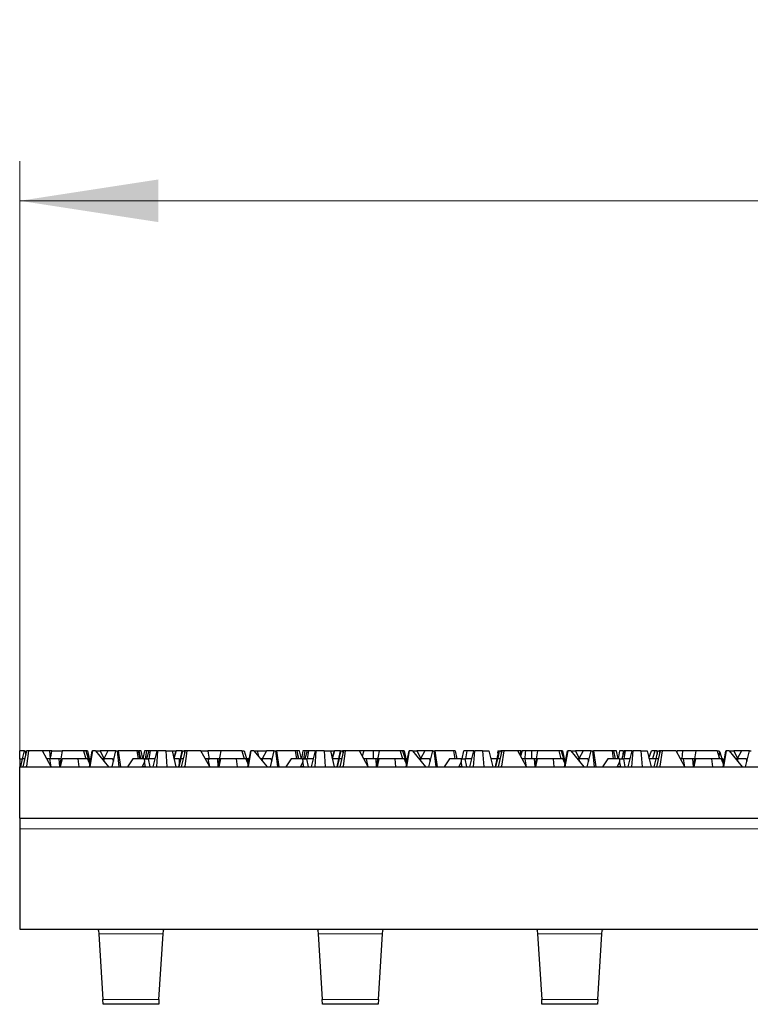
# Model space of a CAD drawing. Units: millimetres. Extents: x 0 to 420, y 0 to 297.
# Drawn here: x 76 to 95, y 227 to 251 of the extents above; entities that cross this region are included whole.
import ezdxf

# ---------------------------------------------------------------- set-up
doc = ezdxf.new("R2010")
doc.units = ezdxf.units.MM
doc.styles.add('SLDTEXTSTYLE0', font='TXT', dxfattribs={"width": 0.605})
doc.dimstyles.new('SLDDIMSTYLE3', dxfattribs={"dimtxt": 3.5, "dimasz": 3.5, "dimexe": 0, "dimexo": 0.0625, "dimgap": 0.875, "dimtad": 1, "dimlfac": 5, "dimrnd": 1e-09, "dimzin": 12, "dimdsep": 46, "dimtxsty": 'SLDTEXTSTYLE0', "dimsah": 1, "dimcen": 0.09, "dimadec": 0, "dimazin": 3, "dimtfac": 1, "dimtdec": 3, "dimtofl": 0, "dimtmove": 0, "dimatfit": 3, "dimfxl": 1, "dimfrac": 2, "dimtolj": 1, "dimtzin": 12, "dimarcsym": 0})

# ---------------------------------------------------------------- blocks, each defined once
blk = doc.blocks.new('_D_3')
at = {"color": 7, "linetype": 'Continuous', "lineweight": 0}
for p, q in [((76.108, 231.076), (76.108, 247.834)), ((175.908, 231.076), (175.908, 247.834)), ((76.108, 246.834), (175.908, 246.834))]:
    blk.add_line(p, q, dxfattribs=at)
at = {"color": 7, "linetype": 'Continuous', "lineweight": 18}
for points in [[(76.108, 246.834), (79.608, 246.296), (79.608, 247.373)], [(175.908, 246.834), (172.408, 247.373), (172.408, 246.296)]]:
    blk.add_solid(points, dxfattribs=at)
at = {"color": 7, "linetype": 'Continuous', "lineweight": 18, "insert": (121.997, 251.346), "char_height": 3.5, "attachment_point": 1, "style": 'SLDTEXTSTYLE0'}
blk.add_mtext('499', dxfattribs=at)

msp = doc.modelspace()

# ---------------------------------------------------------------- linework, layer by layer
at = {"color": 7, "linetype": 'Continuous', "lineweight": 25}
for p, q in [((76.2266, 232.9407), (76.1078, 232.9407)), ((76.1078, 232.7407), (76.1078, 232.9407)), ((76.1796, 232.7407), (76.2266, 232.9407)), ((76.2829, 232.9407), (76.189, 232.5407)), ((76.2266, 232.9407), (76.2425, 232.9407)), ((76.3303, 232.9407), (76.2759, 232.5534)), ((76.3303, 232.9407), (76.2829, 232.9407)), ((76.6863, 232.9407), (76.3303, 232.9407)), ((76.9053, 232.5407), (76.6863, 232.9407)), ((76.8625, 232.9407), (76.6863, 232.9407)), ((76.8625, 232.9407), (76.8797, 232.7407)), ((76.9165, 232.9407), (76.8625, 232.9407)), ((76.9165, 232.9407), (77.1699, 232.9407)), ((77.1843, 232.9407), (77.1138, 232.5407)), ((77.72, 232.9407), (77.1843, 232.9407)), ((77.72, 232.9407), (77.7776, 232.7407)), ((77.7782, 232.9407), (77.72, 232.9407)), ((77.7782, 232.9407), (77.8819, 232.6034)), ((77.8193, 232.9407), (77.7782, 232.9407)), ((77.8193, 232.9407), (77.8845, 232.622)), ((77.8702, 232.5407), (77.9447, 232.9407)), ((77.946, 232.9407), (77.8779, 232.5407)), ((77.9054, 232.7407), (77.914, 232.7891)), ((77.914, 232.7891), (77.9407, 232.9407)), ((77.914, 232.7758), (77.914, 232.7891)), ((77.9407, 232.9407), (77.9447, 232.9407)), ((77.9447, 232.9407), (77.946, 232.9407)), ((78.0248, 232.9407), (77.946, 232.9407)), ((78.0248, 232.9407), (78.3544, 232.5407)), ((78.0248, 232.9407), (78.1411, 232.9407)), ((78.1411, 232.9407), (78.2354, 232.7508)), ((78.3364, 232.9407), (78.1411, 232.9407)), ((78.3364, 232.9407), (78.23, 232.7407)), ((78.5379, 232.9407), (78.3364, 232.9407)), ((78.4391, 232.5407), (78.5379, 232.9407)), ((78.5379, 232.9407), (78.5785, 232.9407)), ((78.624, 232.5407), (78.5785, 232.9407)), ((78.5785, 232.9407), (78.5948, 232.9407)), ((78.5948, 232.9407), (78.6544, 232.5407)), ((79.0657, 232.9407), (78.5948, 232.9407)), ((79.0657, 232.9407), (79.0983, 232.7407)), ((79.1024, 232.9407), (79.0657, 232.9407)), ((79.1024, 232.9407), (79.143, 232.7407)), ((79.1024, 232.9407), (79.1185, 232.9407)), ((79.1185, 232.9407), (79.1604, 232.7407)), ((79.1774, 232.9407), (79.1185, 232.9407)), ((79.2211, 232.7438), (79.1774, 232.9407)), ((79.2574, 232.9407), (79.2205, 232.7407)), ((79.3202, 232.9407), (79.2574, 232.9407)), ((79.285, 232.7407), (79.3202, 232.9407)), ((79.3705, 232.9407), (79.3101, 232.7407)), ((79.3705, 232.9407), (79.3202, 232.9407)), ((79.4007, 232.9407), (79.3654, 232.7407)), ((79.4007, 232.9407), (79.3705, 232.9407)), ((79.5754, 232.9407), (79.4007, 232.9407)), ((79.4775, 232.5407), (79.5754, 232.9407)), ((79.5695, 232.5407), (79.5988, 232.9407)), ((79.5754, 232.9407), (79.5988, 232.9407)), ((79.7952, 232.9407), (79.5988, 232.9407)), ((79.7952, 232.9407), (79.8258, 232.5407)), ((79.7952, 232.9407), (79.9546, 232.9407)), ((79.9546, 232.9407), (80.0526, 232.5407)), ((79.9546, 232.9407), (80.0594, 232.9407)), ((79.9991, 232.759), (80.0594, 232.9407)), ((80.0596, 232.9407), (80.0023, 232.7463)), ((80.0596, 232.9407), (80.0594, 232.9407)), ((80.2084, 232.9407), (80.0596, 232.9407)), ((80.1255, 232.5407), (80.2084, 232.9407)), ((80.1796, 232.7407), (80.2266, 232.9407)), ((80.2829, 232.9407), (80.189, 232.5407)), ((80.2084, 232.9407), (80.2266, 232.9407)), ((80.2266, 232.9407), (80.2576, 232.9407)), ((80.2576, 232.9407), (80.2667, 232.8717)), ((80.2829, 232.9407), (80.2576, 232.9407)), ((80.3303, 232.9407), (80.2759, 232.5534)), ((80.3303, 232.9407), (80.2829, 232.9407)), ((80.6863, 232.9407), (80.3303, 232.9407)), ((80.9053, 232.5407), (80.6863, 232.9407)), ((80.6863, 232.9407), (80.856, 232.9407)), ((81.1843, 232.9407), (80.856, 232.9407)), ((81.1843, 232.9407), (81.1138, 232.5407)), ((81.72, 232.9407), (81.1843, 232.9407)), ((81.72, 232.9407), (81.7776, 232.7407)), ((81.72, 232.9407), (81.7738, 232.9407)), ((81.7738, 232.9407), (81.8816, 232.6021)), ((81.8702, 232.5407), (81.9447, 232.9407)), ((81.946, 232.9407), (81.8779, 232.5407)), ((81.9447, 232.9407), (81.946, 232.9407)), ((82.0248, 232.9407), (81.946, 232.9407)), ((82.0248, 232.9407), (82.3544, 232.5407)), ((82.0248, 232.9407), (82.1046, 232.9407)), ((82.1046, 232.9407), (82.3364, 232.9407)), ((82.3364, 232.9407), (82.23, 232.7407)), ((82.5379, 232.9407), (82.3364, 232.9407)), ((82.4391, 232.5407), (82.5379, 232.9407)), ((82.5379, 232.9407), (82.5785, 232.9407)), ((82.624, 232.5407), (82.5785, 232.9407)), ((82.5785, 232.9407), (82.5948, 232.9407)), ((82.5948, 232.9407), (82.6544, 232.5407)), ((83.0657, 232.9407), (82.5948, 232.9407)), ((83.0657, 232.9407), (83.0983, 232.7407)), ((83.1024, 232.9407), (83.0657, 232.9407)), ((83.1024, 232.9407), (83.143, 232.7407)), ((83.1024, 232.9407), (83.1065, 232.9407)), ((83.1065, 232.9407), (83.1451, 232.7407)), ((83.1774, 232.9407), (83.1065, 232.9407)), ((83.2211, 232.7438), (83.1774, 232.9407)), ((83.2574, 232.9407), (83.2205, 232.7407)), ((83.3202, 232.9407), (83.2574, 232.9407)), ((83.285, 232.7407), (83.3202, 232.9407)), ((83.3705, 232.9407), (83.3101, 232.7407)), ((83.3705, 232.9407), (83.3202, 232.9407)), ((83.4007, 232.9407), (83.3654, 232.7407)), ((83.4007, 232.9407), (83.3705, 232.9407)), ((83.5754, 232.9407), (83.4007, 232.9407)), ((83.4775, 232.5407), (83.5754, 232.9407)), ((83.5695, 232.5407), (83.5988, 232.9407)), ((83.5754, 232.9407), (83.5988, 232.9407)), ((83.7952, 232.9407), (83.5988, 232.9407)), ((83.7952, 232.9407), (83.8258, 232.5407)), ((83.7952, 232.9407), (83.9546, 232.9407)), ((83.9546, 232.9407), (84.0526, 232.5407)), ((83.9546, 232.9407), (84.0594, 232.9407)), ((83.9991, 232.759), (84.0594, 232.9407)), ((84.0596, 232.9407), (84.0023, 232.7463)), ((84.0596, 232.9407), (84.0594, 232.9407)), ((84.2084, 232.9407), (84.0596, 232.9407)), ((84.1255, 232.5407), (84.2084, 232.9407)), ((84.1796, 232.7407), (84.2266, 232.9407)), ((84.2829, 232.9407), (84.189, 232.5407)), ((84.2084, 232.9407), (84.2266, 232.9407)), ((84.2266, 232.9407), (84.2576, 232.9407)), ((84.2576, 232.9407), (84.2667, 232.8717)), ((84.2829, 232.9407), (84.2576, 232.9407)), ((84.3303, 232.9407), (84.2759, 232.5534)), ((84.3303, 232.9407), (84.2829, 232.9407)), ((84.6863, 232.9407), (84.3303, 232.9407)), ((84.9053, 232.5407), (84.6863, 232.9407)), ((84.7992, 232.9407), (84.6863, 232.9407)), ((84.7992, 232.9407), (84.7569, 232.8118)), ((85.0388, 232.9407), (84.7992, 232.9407)), ((85.0397, 232.7407), (85.0388, 232.9407)), ((85.1843, 232.9407), (85.0388, 232.9407)), ((85.1843, 232.9407), (85.1138, 232.5407)), ((85.72, 232.9407), (85.1843, 232.9407)), ((85.72, 232.9407), (85.7776, 232.7407)), ((85.7782, 232.9407), (85.72, 232.9407)), ((85.7782, 232.9407), (85.8819, 232.6034)), ((85.8193, 232.9407), (85.7782, 232.9407)), ((85.8193, 232.9407), (85.8845, 232.622)), ((85.8702, 232.5407), (85.9447, 232.9407)), ((85.946, 232.9407), (85.8779, 232.5407)), ((85.9054, 232.7407), (85.9407, 232.9407)), ((85.9407, 232.9407), (85.9447, 232.9407)), ((85.9447, 232.9407), (85.946, 232.9407)), ((86.0248, 232.9407), (85.946, 232.9407)), ((86.0248, 232.9407), (86.3544, 232.5407)), ((86.0248, 232.9407), (86.1411, 232.9407)), ((86.1411, 232.9407), (86.2354, 232.7508)), ((86.3364, 232.9407), (86.1411, 232.9407)), ((86.3364, 232.9407), (86.23, 232.7407)), ((86.5379, 232.9407), (86.3364, 232.9407)), ((86.4391, 232.5407), (86.5379, 232.9407)), ((86.5379, 232.9407), (86.5785, 232.9407)), ((86.624, 232.5407), (86.5785, 232.9407)), ((86.5785, 232.9407), (86.5948, 232.9407)), ((86.5948, 232.9407), (86.6544, 232.5407)), ((87.0657, 232.9407), (86.5948, 232.9407)), ((87.0657, 232.9407), (87.0983, 232.7407)), ((87.1024, 232.9407), (87.0657, 232.9407)), ((87.1024, 232.9407), (87.143, 232.7407)), ((87.285, 232.7407), (87.3202, 232.9407)), ((87.4007, 232.9407), (87.3202, 232.9407)), ((87.4007, 232.9407), (87.3654, 232.7407)), ((87.5754, 232.9407), (87.4007, 232.9407)), ((87.4775, 232.5407), (87.5754, 232.9407)), ((87.5695, 232.5407), (87.5988, 232.9407)), ((87.5754, 232.9407), (87.5988, 232.9407)), ((87.7952, 232.9407), (87.5988, 232.9407)), ((87.7952, 232.9407), (87.8258, 232.5407)), ((87.7952, 232.9407), (87.9546, 232.9407)), ((87.9546, 232.9407), (88.0526, 232.5407)), ((88.1255, 232.5407), (88.2084, 232.9407)), ((88.1796, 232.7407), (88.2266, 232.9407)), ((88.1816, 232.8893), (88.1926, 232.9407)), ((88.1816, 232.9407), (88.1926, 232.9407)), ((88.1816, 232.9407), (88.1816, 232.8893)), ((88.1816, 232.8893), (88.1816, 232.8116)), ((88.1875, 232.8401), (88.197, 232.9407)), ((88.2829, 232.9407), (88.189, 232.5407)), ((88.1926, 232.9407), (88.197, 232.9407)), ((88.2084, 232.9407), (88.2179, 232.9407)), ((88.2266, 232.9407), (88.2576, 232.9407)), ((88.2576, 232.9407), (88.2667, 232.8717)), ((88.2829, 232.9407), (88.2576, 232.9407)), ((88.3303, 232.9407), (88.2759, 232.5534)), ((88.3303, 232.9407), (88.2829, 232.9407)), ((88.6863, 232.9407), (88.3303, 232.9407)), ((88.9053, 232.5407), (88.6863, 232.9407)), ((88.762, 232.9407), (88.6863, 232.9407)), ((88.7992, 232.9407), (88.7569, 232.8118)), ((88.762, 232.9407), (88.7919, 232.9407)), ((88.8856, 232.9407), (88.7992, 232.9407)), ((89.0388, 232.9407), (88.8856, 232.9407)), ((89.0397, 232.7407), (89.0388, 232.9407)), ((89.1843, 232.9407), (89.0388, 232.9407)), ((89.1843, 232.9407), (89.1138, 232.5407)), ((89.72, 232.9407), (89.1843, 232.9407)), ((89.72, 232.9407), (89.7776, 232.7407)), ((89.7782, 232.9407), (89.72, 232.9407)), ((89.7782, 232.9407), (89.8819, 232.6034)), ((89.8193, 232.9407), (89.7782, 232.9407)), ((89.8193, 232.9407), (89.8845, 232.622)), ((89.8702, 232.5407), (89.9447, 232.9407)), ((89.946, 232.9407), (89.8779, 232.5407)), ((89.9054, 232.7407), (89.9407, 232.9407)), ((89.9407, 232.9407), (89.9447, 232.9407)), ((89.9447, 232.9407), (89.946, 232.9407)), ((90.0248, 232.9407), (89.946, 232.9407)), ((90.0248, 232.9407), (90.3544, 232.5407)), ((90.0248, 232.9407), (90.1411, 232.9407)), ((90.1411, 232.9407), (90.2354, 232.7508)), ((90.3364, 232.9407), (90.1411, 232.9407)), ((90.3364, 232.9407), (90.23, 232.7407)), ((90.5379, 232.9407), (90.3364, 232.9407)), ((90.4391, 232.5407), (90.5379, 232.9407)), ((90.5379, 232.9407), (90.5785, 232.9407)), ((90.624, 232.5407), (90.5785, 232.9407)), ((90.5785, 232.9407), (90.5948, 232.9407)), ((90.5948, 232.9407), (90.6544, 232.5407)), ((91.0657, 232.9407), (90.5948, 232.9407)), ((91.0657, 232.9407), (91.0983, 232.7407)), ((91.1024, 232.9407), (91.0657, 232.9407)), ((91.1024, 232.9407), (91.143, 232.7407)), ((91.1024, 232.9407), (91.1065, 232.9407)), ((91.1065, 232.9407), (91.1451, 232.7407)), ((91.1774, 232.9407), (91.1065, 232.9407)), ((91.2211, 232.7438), (91.1774, 232.9407)), ((91.2574, 232.9407), (91.2205, 232.7407)), ((91.35, 232.9407), (91.2574, 232.9407)), ((91.3705, 232.9407), (91.3101, 232.7407)), ((91.35, 232.9407), (91.3705, 232.9407)), ((91.4007, 232.9407), (91.3654, 232.7407)), ((91.4007, 232.9407), (91.3705, 232.9407)), ((91.5754, 232.9407), (91.4007, 232.9407)), ((91.4775, 232.5407), (91.5754, 232.9407)), ((91.5695, 232.5407), (91.5988, 232.9407)), ((91.5754, 232.9407), (91.5988, 232.9407)), ((91.7952, 232.9407), (91.5988, 232.9407)), ((91.7952, 232.9407), (91.8258, 232.5407)), ((91.7952, 232.9407), (91.9546, 232.9407)), ((91.9546, 232.9407), (92.0526, 232.5407)), ((91.9991, 232.759), (92.0594, 232.9407)), ((92.1437, 232.9407), (92.0594, 232.9407)), ((92.1437, 232.9407), (92.092, 232.7407)), ((92.2013, 232.9407), (92.1437, 232.9407)), ((92.1796, 232.7407), (92.2266, 232.9407)), ((92.2829, 232.9407), (92.189, 232.5407)), ((92.2013, 232.9407), (92.2053, 232.8501)), ((92.2013, 232.9407), (92.2266, 232.9407)), ((92.2266, 232.9407), (92.2576, 232.9407)), ((92.2576, 232.9407), (92.2667, 232.8717)), ((92.2829, 232.9407), (92.2576, 232.9407)), ((92.3303, 232.9407), (92.2759, 232.5534)), ((92.3303, 232.9407), (92.2829, 232.9407)), ((92.6863, 232.9407), (92.3303, 232.9407)), ((92.9053, 232.5407), (92.6863, 232.9407)), ((92.7116, 232.9407), (92.704, 232.9083)), ((92.8487, 232.9407), (92.7116, 232.9407)), ((92.8487, 232.9407), (92.8326, 232.7407)), ((93.1843, 232.9407), (92.8487, 232.9407)), ((93.1843, 232.9407), (93.1138, 232.5407)), ((93.72, 232.9407), (93.1843, 232.9407)), ((93.72, 232.9407), (93.7776, 232.7407)), ((93.72, 232.9407), (93.7738, 232.9407)), ((93.7738, 232.9407), (93.7865, 232.9007)), ((93.7878, 232.9096), (93.8819, 232.6034)), ((93.8702, 232.5407), (93.9447, 232.9407)), ((93.946, 232.9407), (93.8779, 232.5407)), ((93.9054, 232.7407), (93.9407, 232.9407)), ((93.9407, 232.9407), (93.9447, 232.9407)), ((93.9447, 232.9407), (93.946, 232.9407)), ((94.0248, 232.9407), (93.946, 232.9407)), ((94.0248, 232.9407), (94.3544, 232.5407)), ((94.0248, 232.9407), (94.1411, 232.9407)), ((94.1411, 232.9407), (94.2354, 232.7508)), ((94.3364, 232.9407), (94.1411, 232.9407)), ((94.3364, 232.9407), (94.23, 232.7407)), ((94.5379, 232.9407), (94.3364, 232.9407)), ((94.4391, 232.5407), (94.5379, 232.9407)), ((94.5379, 232.9407), (94.5785, 232.9407)), ((76.1078, 232.7294), (76.1078, 232.7407)), ((76.1099, 232.7407), (76.1078, 232.7407)), ((76.1078, 232.7294), (76.1078, 232.5407)), ((76.1078, 231.2407), (76.1078, 232.5407)), ((76.1078, 232.5407), (123.5974, 232.5407)), ((76.1099, 232.7407), (76.15, 232.7407)), ((76.1734, 232.7407), (76.1255, 232.5407)), ((76.2359, 232.7407), (76.1734, 232.7407)), ((76.2759, 232.5534), (76.2736, 232.5407)), ((76.2736, 232.5407), (76.2874, 232.5407)), ((76.2874, 232.5407), (76.2759, 232.5534)), ((76.87, 232.7407), (76.7958, 232.7407)), ((76.9053, 232.5407), (76.87, 232.7407)), ((77.0991, 232.7407), (76.87, 232.7407)), ((77.0991, 232.7407), (77.1138, 232.5407)), ((77.149, 232.7407), (77.0991, 232.7407)), ((77.1782, 232.7407), (77.1328, 232.5407)), ((77.5868, 232.7407), (77.1782, 232.7407)), ((77.6078, 232.5407), (77.5868, 232.7407)), ((77.8205, 232.7407), (77.5868, 232.7407)), ((77.8205, 232.7407), (77.88, 232.5932)), ((77.8659, 232.7407), (77.8602, 232.7407)), ((77.8659, 232.7407), (77.8857, 232.6285)), ((77.9054, 232.7407), (77.8815, 232.6047)), ((77.9074, 232.7407), (77.9054, 232.7407)), ((78.232, 232.7407), (78.1896, 232.7407)), ((78.232, 232.7407), (78.2333, 232.6876)), ((78.453, 232.7407), (78.232, 232.7407)), ((78.453, 232.7407), (78.4742, 232.6828)), ((78.453, 232.7407), (78.4885, 232.7407)), ((78.9637, 232.7407), (78.8286, 232.5407)), ((79.2529, 232.7407), (78.9637, 232.7407)), ((79.2571, 232.6653), (79.1979, 232.5407)), ((79.2852, 232.5407), (79.1979, 232.5407)), ((79.2529, 232.7407), (79.2571, 232.6653)), ((79.2529, 232.7407), (79.3521, 232.7407)), ((79.2852, 232.5407), (79.2571, 232.6653)), ((79.3521, 232.7407), (79.3929, 232.5407)), ((79.5264, 232.7407), (79.3521, 232.7407)), ((80.1309, 232.7407), (80.0036, 232.7407)), ((80.1734, 232.7407), (80.1255, 232.5407)), ((80.2359, 232.7407), (80.1734, 232.7407)), ((80.2759, 232.5534), (80.2736, 232.5407)), ((80.2736, 232.5407), (80.2874, 232.5407)), ((80.2874, 232.5407), (80.2759, 232.5534)), ((80.87, 232.7407), (80.7958, 232.7407)), ((80.9053, 232.5407), (80.87, 232.7407)), ((81.0991, 232.7407), (80.87, 232.7407)), ((81.0991, 232.7407), (81.1138, 232.5407)), ((81.149, 232.7407), (81.0991, 232.7407)), ((81.1782, 232.7407), (81.1328, 232.5407)), ((81.5868, 232.7407), (81.1782, 232.7407)), ((81.6078, 232.5407), (81.5868, 232.7407)), ((81.8205, 232.7407), (81.5868, 232.7407)), ((81.8205, 232.7407), (81.88, 232.5932)), ((81.871, 232.7407), (81.8375, 232.7407)), ((81.871, 232.7407), (81.8657, 232.6521)), ((81.9074, 232.7407), (81.871, 232.7407)), ((82.232, 232.7407), (82.1896, 232.7407)), ((82.232, 232.7407), (82.2333, 232.6876)), ((82.453, 232.7407), (82.232, 232.7407)), ((82.453, 232.7407), (82.4742, 232.6828)), ((82.453, 232.7407), (82.4885, 232.7407)), ((82.9637, 232.7407), (82.8286, 232.5407)), ((83.2529, 232.7407), (82.9637, 232.7407)), ((83.2571, 232.6653), (83.1979, 232.5407)), ((83.2852, 232.5407), (83.1979, 232.5407)), ((83.2529, 232.7407), (83.2571, 232.6653)), ((83.2529, 232.7407), (83.3521, 232.7407)), ((83.2852, 232.5407), (83.2571, 232.6653)), ((83.3521, 232.7407), (83.3929, 232.5407)), ((83.5264, 232.7407), (83.3521, 232.7407)), ((84.167, 232.7407), (84.0036, 232.7407)), ((84.1734, 232.7407), (84.1255, 232.5407)), ((84.2359, 232.7407), (84.1734, 232.7407)), ((84.2759, 232.5534), (84.2736, 232.5407)), ((84.2736, 232.5407), (84.2874, 232.5407)), ((84.2874, 232.5407), (84.2759, 232.5534)), ((84.87, 232.7407), (84.7958, 232.7407)), ((84.9053, 232.5407), (84.87, 232.7407)), ((85.0991, 232.7407), (84.87, 232.7407)), ((85.0991, 232.7407), (85.1138, 232.5407)), ((85.149, 232.7407), (85.0991, 232.7407)), ((85.1782, 232.7407), (85.1328, 232.5407)), ((85.5868, 232.7407), (85.1782, 232.7407)), ((85.6078, 232.5407), (85.5868, 232.7407)), ((85.8205, 232.7407), (85.5868, 232.7407)), ((85.8205, 232.7407), (85.88, 232.5932)), ((85.8659, 232.7407), (85.8602, 232.7407)), ((85.8659, 232.7407), (85.8857, 232.6285)), ((85.9054, 232.7407), (85.8815, 232.6047)), ((85.9074, 232.7407), (85.9054, 232.7407)), ((86.232, 232.7407), (86.1896, 232.7407)), ((86.232, 232.7407), (86.2333, 232.6876)), ((86.453, 232.7407), (86.232, 232.7407)), ((86.453, 232.7407), (86.4742, 232.6828)), ((86.453, 232.7407), (86.4885, 232.7407)), ((86.9637, 232.7407), (86.8286, 232.5407)), ((87.2529, 232.7407), (86.9637, 232.7407)), ((87.2571, 232.6653), (87.1979, 232.5407)), ((87.2852, 232.5407), (87.1979, 232.5407)), ((87.2529, 232.7407), (87.2571, 232.6653)), ((87.2529, 232.7407), (87.3521, 232.7407)), ((87.2852, 232.5407), (87.2571, 232.6653)), ((87.3521, 232.7407), (87.3929, 232.5407)), ((87.5264, 232.7407), (87.3521, 232.7407)), ((88.167, 232.7407), (88.0036, 232.7407)), ((88.1734, 232.7407), (88.1255, 232.5407)), ((88.2359, 232.7407), (88.1734, 232.7407)), ((88.2759, 232.5534), (88.2736, 232.5407)), ((88.2736, 232.5407), (88.2874, 232.5407)), ((88.2874, 232.5407), (88.2759, 232.5534)), ((88.87, 232.7407), (88.7958, 232.7407)), ((88.9053, 232.5407), (88.87, 232.7407)), ((89.0991, 232.7407), (88.87, 232.7407)), ((89.0991, 232.7407), (89.1138, 232.5407)), ((89.149, 232.7407), (89.0991, 232.7407)), ((89.1782, 232.7407), (89.1328, 232.5407)), ((89.5868, 232.7407), (89.1782, 232.7407)), ((89.6078, 232.5407), (89.5868, 232.7407)), ((89.8205, 232.7407), (89.5868, 232.7407)), ((89.8205, 232.7407), (89.88, 232.5932)), ((89.8659, 232.7407), (89.8602, 232.7407)), ((89.8659, 232.7407), (89.8857, 232.6285)), ((89.9054, 232.7407), (89.8815, 232.6047)), ((89.9074, 232.7407), (89.9054, 232.7407)), ((90.232, 232.7407), (90.1896, 232.7407)), ((90.232, 232.7407), (90.2333, 232.6876)), ((90.453, 232.7407), (90.232, 232.7407)), ((90.453, 232.7407), (90.4742, 232.6828)), ((90.453, 232.7407), (90.4885, 232.7407)), ((90.9637, 232.7407), (90.8286, 232.5407)), ((91.2529, 232.7407), (90.9637, 232.7407)), ((91.2571, 232.6653), (91.1979, 232.5407)), ((91.2852, 232.5407), (91.1979, 232.5407)), ((91.2529, 232.7407), (91.2571, 232.6653)), ((91.2529, 232.7407), (91.3521, 232.7407)), ((91.2852, 232.5407), (91.2571, 232.6653)), ((91.3521, 232.7407), (91.3929, 232.5407)), ((91.5264, 232.7407), (91.3521, 232.7407)), ((92.1734, 232.7407), (92.0036, 232.7407)), ((92.1734, 232.7407), (92.1255, 232.5407)), ((92.2359, 232.7407), (92.1734, 232.7407)), ((92.2759, 232.5534), (92.2736, 232.5407)), ((92.2736, 232.5407), (92.2874, 232.5407)), ((92.2874, 232.5407), (92.2759, 232.5534)), ((92.87, 232.7407), (92.7958, 232.7407)), ((92.9053, 232.5407), (92.87, 232.7407)), ((93.0991, 232.7407), (92.87, 232.7407)), ((93.0991, 232.7407), (93.1138, 232.5407)), ((93.149, 232.7407), (93.0991, 232.7407)), ((93.1782, 232.7407), (93.1328, 232.5407)), ((93.5868, 232.7407), (93.1782, 232.7407)), ((93.6078, 232.5407), (93.5868, 232.7407)), ((93.8205, 232.7407), (93.5868, 232.7407)), ((93.8205, 232.7407), (93.88, 232.5932)), ((93.8659, 232.7407), (93.8397, 232.7407)), ((93.8659, 232.7407), (93.8857, 232.6285)), ((93.9054, 232.7407), (93.8815, 232.6047)), ((93.9074, 232.7407), (93.9054, 232.7407)), ((94.232, 232.7407), (94.1896, 232.7407)), ((94.232, 232.7407), (94.2333, 232.6876)), ((94.453, 232.7407), (94.232, 232.7407)), ((94.453, 232.7407), (94.4742, 232.6828)), ((94.453, 232.7407), (94.4885, 232.7407)), ((76.1078, 231.2407), (76.1078, 230.9762)), ((76.1078, 231.2407), (123.6087, 231.2407)), ((76.1078, 230.9762), (76.1078, 228.4407)), ((76.1078, 228.4407), (123.5913, 228.4407)), ((78.0991, 228.4013), (78.1042, 228.3213)), ((78.1042, 228.3213), (78.2102, 226.6601)), ((79.6255, 226.6601), (79.7315, 228.3213)), ((79.7315, 228.3213), (79.7366, 228.4013)), ((83.6391, 228.4013), (83.6442, 228.3213)), ((83.6442, 228.3213), (83.7502, 226.6601)), ((85.1655, 226.6601), (85.2715, 228.3213)), ((85.2715, 228.3213), (85.2766, 228.4013)), ((89.1791, 228.4013), (89.1842, 228.3213)), ((89.1842, 228.3213), (89.2902, 226.6601)), ((90.7055, 226.6601), (90.8115, 228.3213)), ((90.8115, 228.3213), (90.8166, 228.4013)), ((78.2178, 226.5407), (78.2102, 226.6601)), ((79.6255, 226.6601), (79.6178, 226.5407)), ((83.7578, 226.5407), (83.7502, 226.6601)), ((85.1655, 226.6601), (85.1578, 226.5407)), ((89.2978, 226.5407), (89.2902, 226.6601)), ((90.7055, 226.6601), (90.6978, 226.5407)), ((79.6178, 226.5407), (78.2178, 226.5407)), ((85.1578, 226.5407), (83.7578, 226.5407)), ((90.6978, 226.5407), (89.2978, 226.5407))]:
    msp.add_line(p, q, dxfattribs=at)
at = {"color": 8, "linetype": 'Continuous', "lineweight": 18}
for p, q in [((76.1078, 230.9762), (123.8979, 230.9762)), ((79.7315, 228.3213), (78.1042, 228.3213)), ((85.2715, 228.3213), (83.6442, 228.3213)), ((90.8115, 228.3213), (89.1842, 228.3213)), ((78.2102, 226.6601), (79.6255, 226.6601)), ((83.7502, 226.6601), (85.1655, 226.6601)), ((89.2902, 226.6601), (90.7055, 226.6601))]:
    msp.add_line(p, q, dxfattribs=at)
at = {"color": 7, "linetype": 'Continuous', "lineweight": 25}
for centre, major_axis, ratio, start_param, end_param in [((76.1078, 243.0729), (-0.4008, 10.2428), 0.1719343, 2.987593, 3.0106911), ((76.1078, 239.3363), (-1.5054, 10.242), 0.0974327, 2.2308128, 2.2418047), ((76.1078, 235.4827), (1.3818, 10.2419), 0.1135631, 4.4551211, 4.4769198), ((81.6878, 234.6325), (-1.4597, 10.242), 0.1038569, 1.7219221, 1.743276), ((81.6878, 240.1735), (-1.5515, 10.2421), 0.0902843, 2.3411208, 2.3602688), ((87.2278, 225.7767), (1.7741, 10.2429), 0.033065, 0.8019677, 0.8289337), ((87.2278, 231.0023), (1.2467, 10.2418), 0.1275945, 4.906628, 4.918312), ((87.2278, 233.7404), (0.6021, 10.2426), 0.1662496, 4.6244104, 4.6440118), ((92.7678, 239.7545), (1.7802, 10.2429), 0.0297958, 2.3037504, 2.321058), ((92.7678, 231.983), (1.5881, 10.2422), 0.0839974, 4.8027288, 4.8159929), ((76.1078, 230.7764), (1.7749, 10.2429), 0.0326392, 1.3834919, 1.3846195), ((81.6878, 234.0758), (-0.7236, 10.2424), 0.1615696, 1.6900966, 1.702027)]:
    msp.add_ellipse(centre, major_axis=major_axis, ratio=ratio, start_param=start_param, end_param=end_param, dxfattribs=at)
for points in [[(78.0141, 228.4407), (78.0414, 228.4407), (78.062, 228.4377), (78.0905, 228.4249), (78.0982, 228.4149), (78.0991, 228.4013)], [(79.7366, 228.4013), (79.7375, 228.4149), (79.745, 228.4247), (79.7733, 228.4376), (79.7943, 228.4407), (79.8216, 228.4407)], [(83.5541, 228.4407), (83.5814, 228.4407), (83.602, 228.4377), (83.6305, 228.4249), (83.6382, 228.4149), (83.6391, 228.4013)], [(85.2766, 228.4013), (85.2775, 228.4149), (85.285, 228.4247), (85.3133, 228.4376), (85.3343, 228.4407), (85.3616, 228.4407)], [(89.0941, 228.4407), (89.1214, 228.4407), (89.142, 228.4377), (89.1705, 228.4249), (89.1782, 228.4149), (89.1791, 228.4013)], [(90.8166, 228.4013), (90.8175, 228.4149), (90.825, 228.4247), (90.8533, 228.4376), (90.8743, 228.4407), (90.9016, 228.4407)]]:
    msp.add_open_spline(points, degree=3, knots=[0, 0, 0, 0, 0.5, 0.5, 1, 1, 1, 1], dxfattribs=at)

# ---------------------------------------------------------------- dimensions: what is measured, and where the dimension line sits
at = {"color": 7, "linetype": 'Continuous', "lineweight": 18}
dim = msp.add_linear_dim(base=(175.9078, 246.8344), p1=(76.1078, 230.9762), p2=(175.9078, 230.9762), dimstyle='SLDDIMSTYLE3', dxfattribs=at)
dim.commit()
dim.dimension.update_dxf_attribs({"geometry": '_D_3', "text_midpoint": (126.0078, 246.8344), "dimtype": 160})

doc.saveas('drawing.dxf')
